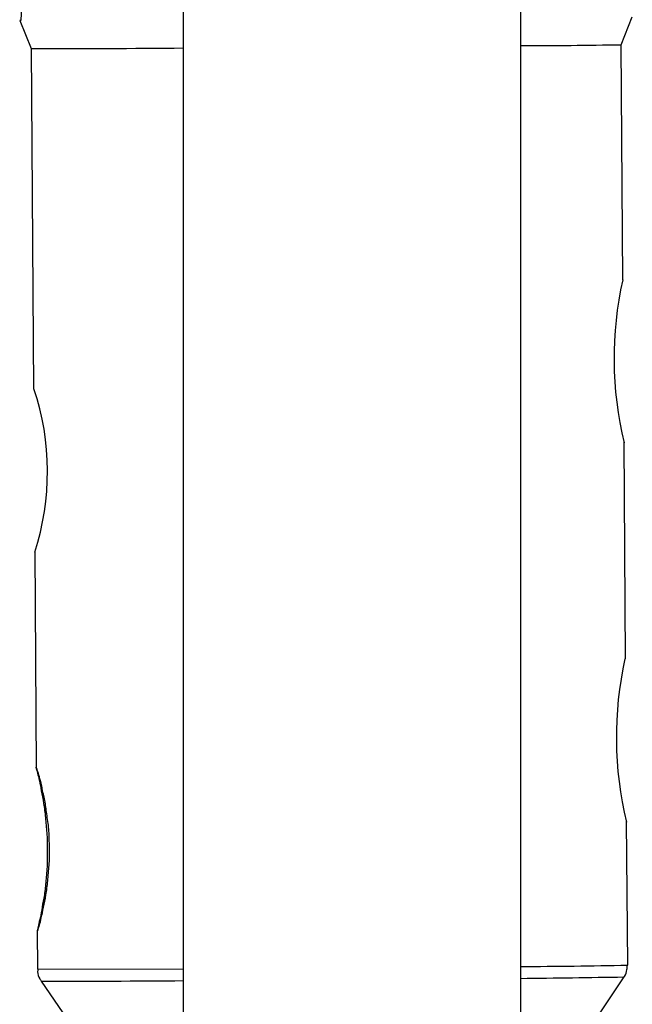
# Model space of a CAD drawing. Units: inches. Extents: x 166 to 267, y 91 to 192.
# Drawn here: x 210 to 210, y 160 to 160 of the extents above; entities that cross this region are included whole.
import ezdxf

# ---------------------------------------------------------------- set-up
doc = ezdxf.new("R2010")
doc.units = ezdxf.units.IN
doc.header["$MEASUREMENT"] = 0

# ---------------------------------------------------------------- blocks, each defined once
blk = doc.blocks.new('block 82')
at = {"color": 7, "lineweight": 25, "true_color": 0xffffff}
blk.add_open_spline([(209.79736, 160.13768), (209.79736, 160.13768), (209.79719, 160.137), (209.79719, 160.13665), (209.79719, 160.13579), (209.79753, 160.13493), (209.79805, 160.13407), (209.79822, 160.13372), (209.79856, 160.13338), (209.79874, 160.13303)], degree=3, knots=[0, 0, 0, 0, 1, 1, 1, 2, 2, 2, 3, 3, 3, 3], dxfattribs=at)
blk = doc.blocks.new('block 83')
at = {"color": 7, "lineweight": 25, "true_color": 0xffffff}
blk.add_open_spline([(210.01681, 160.13458), (210.01698, 160.13476), (210.01715, 160.13476), (210.01733, 160.13493), (210.01784, 160.13579), (210.01819, 160.13665), (210.01819, 160.13751), (210.01836, 160.13803), (210.01836, 160.13872), (210.01836, 160.13923)], degree=3, knots=[0, 0, 0, 0, 1, 1, 1, 2, 2, 2, 3, 3, 3, 3], dxfattribs=at)
blk = doc.blocks.new('block 1248')
at = {"color": 7, "lineweight": 25, "true_color": 0xffffff}
blk.add_open_spline([(209.7915, 160.60122), (209.7915, 160.58882), (209.79133, 160.57659), (209.79133, 160.56453), (209.79133, 160.5523), (209.79133, 160.54059), (209.79133, 160.52956), (209.79133, 160.52371), (209.79133, 160.51785), (209.79116, 160.51268), (209.79116, 160.50734), (209.79116, 160.50269), (209.79116, 160.49873), (209.79098, 160.49597), (209.79098, 160.49374), (209.79081, 160.49339), (209.79081, 160.49322), (209.79081, 160.49339), (209.79081, 160.49374)], degree=3, knots=[0, 0, 0, 0, 1, 1, 1, 2, 2, 2, 3, 3, 3, 4, 4, 4, 5, 5, 5, 6, 6, 6, 6], dxfattribs=at)
blk = doc.blocks.new('block 1255')
at = {"color": 7, "lineweight": 25, "true_color": 0xffffff}
blk.add_open_spline([(209.79701, 160.15181), (209.79701, 160.15181), (209.79701, 160.15198), (209.79719, 160.1525), (209.79719, 160.15284), (209.79736, 160.15353), (209.79753, 160.15422), (209.7977, 160.15508), (209.79787, 160.15594), (209.79822, 160.15715), (209.79839, 160.15818), (209.79874, 160.15956), (209.79891, 160.16094), (209.79908, 160.16232), (209.79942, 160.16387), (209.79977, 160.16559), (209.79994, 160.16731), (209.80011, 160.16903), (209.80029, 160.17093), (209.80046, 160.17282), (209.80063, 160.17472), (209.8008, 160.17679), (209.8008, 160.17868), (209.8008, 160.18075), (209.8008, 160.18282), (209.8008, 160.18471), (209.8008, 160.18678), (209.80063, 160.18884), (209.80046, 160.19074), (209.80029, 160.19263), (209.80011, 160.19453), (209.79994, 160.19642), (209.79977, 160.19815), (209.79942, 160.19987), (209.79925, 160.20159), (209.79891, 160.20314), (209.79856, 160.20452), (209.79839, 160.2059), (209.79805, 160.20728), (209.79787, 160.20831), (209.79753, 160.20951), (209.79736, 160.21038), (209.79719, 160.21124), (209.79701, 160.21193), (209.79684, 160.21244), (209.79667, 160.21296), (209.79667, 160.2133), (209.79667, 160.21348), (209.79667, 160.21348), (209.79667, 160.21348), (209.79667, 160.2133), (209.79684, 160.21296), (209.79701, 160.21244), (209.79719, 160.21193), (209.79753, 160.21106), (209.7977, 160.21038), (209.79805, 160.20934), (209.79822, 160.20831), (209.79856, 160.2071), (209.79891, 160.2059), (209.79908, 160.20452), (209.79942, 160.20297), (209.79977, 160.20142), (209.80011, 160.1997), (209.80029, 160.19815), (209.80063, 160.19642), (209.8008, 160.19453), (209.80115, 160.19263), (209.80132, 160.19074), (209.80149, 160.18867), (209.80149, 160.18678), (209.80166, 160.18471), (209.80166, 160.18264), (209.80166, 160.18058), (209.80166, 160.17868), (209.80149, 160.17661), (209.80132, 160.17472), (209.80115, 160.17265), (209.80098, 160.17076), (209.8008, 160.16903), (209.80063, 160.16714), (209.80029, 160.16559), (209.80011, 160.16387), (209.79977, 160.16232), (209.79942, 160.16094), (209.79908, 160.15939), (209.79891, 160.15818), (209.79856, 160.15698), (209.79839, 160.15594), (209.79805, 160.15491), (209.79787, 160.15422), (209.7977, 160.15336), (209.79736, 160.15284), (209.79736, 160.1525), (209.79719, 160.15198), (209.79719, 160.15181), (209.79701, 160.15181)], degree=3, knots=[0, 0, 0, 0, 1, 1, 1, 2, 2, 2, 3, 3, 3, 4, 4, 4, 5, 5, 5, 6, 6, 6, 7, 7, 7, 8, 8, 8, 9, 9, 9, 10, 10, 10, 11, 11, 11, 12, 12, 12, 13, 13, 13, 14, 14, 14, 15, 15, 15, 16, 16, 16, 17, 17, 17, 18, 18, 18, 19, 19, 19, 20, 20, 20, 21, 21, 21, 22, 22, 22, 23, 23, 23, 24, 24, 24, 25, 25, 25, 26, 26, 26, 27, 27, 27, 28, 28, 28, 29, 29, 29, 30, 30, 30, 31, 31, 31, 32, 32, 32, 32], dxfattribs=at)
blk = doc.blocks.new('block 3799')
at = {"color": 7, "lineweight": 25, "true_color": 0xffffff}
blk.add_lwpolyline([(209.79047, 160.49356), (209.79477, 160.48306)], dxfattribs=at)
blk = doc.blocks.new('block 3800')
at = {"color": 7, "lineweight": 25, "true_color": 0xffffff}
blk.add_lwpolyline([(210.01612, 160.48443), (210.02026, 160.49494)], dxfattribs=at)
blk = doc.blocks.new('block 3801')
at = {"color": 7, "lineweight": 25, "true_color": 0xffffff}
blk.add_lwpolyline([(209.79701, 160.15233), (209.79719, 160.13768)], dxfattribs=at)
blk = doc.blocks.new('block 3802')
at = {"color": 7, "lineweight": 25, "true_color": 0xffffff}
blk.add_lwpolyline([(209.79615, 160.29461), (209.79667, 160.21313)], dxfattribs=at)
blk = doc.blocks.new('block 3803')
at = {"color": 7, "lineweight": 25, "true_color": 0xffffff}
blk.add_lwpolyline([(209.79477, 160.48306), (209.79564, 160.35541)], dxfattribs=at)
blk = doc.blocks.new('block 3804')
at = {"color": 7, "lineweight": 25, "true_color": 0xffffff}
blk.add_lwpolyline([(210.01664, 160.39624), (210.01612, 160.48443)], dxfattribs=at)
blk = doc.blocks.new('block 3805')
at = {"color": 7, "lineweight": 25, "true_color": 0xffffff}
blk.add_lwpolyline([(210.01767, 160.25413), (210.01715, 160.33561)], dxfattribs=at)
blk = doc.blocks.new('block 3806')
at = {"color": 7, "lineweight": 25, "true_color": 0xffffff}
blk.add_lwpolyline([(210.01853, 160.13923), (210.01802, 160.19332)], dxfattribs=at)
blk = doc.blocks.new('block 3807')
at = {"color": 7, "lineweight": 25, "true_color": 0xffffff}
blk.add_lwpolyline([(209.79856, 160.13321), (209.84025, 160.07223)], dxfattribs=at)
blk = doc.blocks.new('block 3808')
at = {"color": 7, "lineweight": 25, "true_color": 0xffffff}
blk.add_lwpolyline([(209.98081, 160.08015), (210.01715, 160.13476)], dxfattribs=at)
blk = doc.blocks.new('block 4975')
at = {"color": 7, "lineweight": 25, "true_color": 0xffffff}
blk.add_lwpolyline([(209.9784, 158.91002), (209.9784, 160.64274)], dxfattribs=at)
blk = doc.blocks.new('block 4992')
at = {"color": 7, "lineweight": 25, "true_color": 0xffffff}
blk.add_lwpolyline([(209.85179, 160.67977), (209.85196, 158.92863)], dxfattribs=at)
blk = doc.blocks.new('block 8332')
at = {"color": 7, "lineweight": 25, "true_color": 0xffffff}
blk.add_lwpolyline([(209.79719, 160.13768), (209.85196, 160.13786)], dxfattribs=at)
blk = doc.blocks.new('block 9406')
at = {"color": 7, "lineweight": 25, "true_color": 0xffffff}
blk.add_open_spline([(209.9784, 160.48409), (209.99097, 160.48409), (210.00355, 160.48426), (210.01612, 160.48443)], degree=3, dxfattribs=at)
blk = doc.blocks.new('block 9407')
at = {"color": 7, "lineweight": 25, "true_color": 0xffffff}
blk.add_open_spline([(209.79477, 160.48306), (209.81389, 160.48288), (209.83284, 160.48306), (209.85196, 160.48323)], degree=3, dxfattribs=at)
blk = doc.blocks.new('block 9408')
at = {"color": 7, "lineweight": 25, "true_color": 0xffffff}
blk.add_open_spline([(210.0175, 160.25413), (210.01302, 160.2338), (210.01319, 160.21296), (210.01802, 160.19281)], degree=3, dxfattribs=at)
blk = doc.blocks.new('block 9409')
at = {"color": 7, "lineweight": 25, "true_color": 0xffffff}
blk.add_open_spline([(210.01664, 160.39624), (210.01216, 160.37609), (210.01233, 160.35524), (210.01715, 160.33509)], degree=3, dxfattribs=at)
blk = doc.blocks.new('block 9410')
at = {"color": 7, "lineweight": 25, "true_color": 0xffffff}
blk.add_open_spline([(209.79615, 160.29409), (209.80253, 160.31407), (209.80253, 160.33543), (209.79581, 160.35541)], degree=3, dxfattribs=at)
blk = doc.blocks.new('block 10699')
at = {"color": 7, "lineweight": 25, "true_color": 0xffffff}
blk.add_open_spline([(209.9784, 160.13872), (209.99166, 160.13872), (210.0051, 160.13889), (210.01853, 160.13923)], degree=3, dxfattribs=at)
blk = doc.blocks.new('block 10700')
at = {"color": 7, "lineweight": 25, "true_color": 0xffffff}
blk.add_open_spline([(209.9784, 160.13424), (209.99132, 160.13441), (210.00424, 160.13458), (210.01715, 160.13476)], degree=3, dxfattribs=at)
blk = doc.blocks.new('block 10701')
at = {"color": 7, "lineweight": 25, "true_color": 0xffffff}
blk.add_open_spline([(209.79856, 160.13321), (209.81631, 160.13321), (209.83405, 160.13321), (209.85196, 160.13338)], degree=3, dxfattribs=at)

msp = doc.modelspace()

# ---------------------------------------------------------------- block references
for name in ['block 4992', 'block 4975', 'block 1248', 'block 3799', 'block 3800', 'block 9407', 'block 3803', 'block 9406', 'block 3804', 'block 9409', 'block 9410', 'block 3805', 'block 3802', 'block 9408', 'block 1255', 'block 3806', 'block 3801', 'block 10699', 'block 83', 'block 8332', 'block 82', 'block 10700', 'block 3808', 'block 10701', 'block 3807']:
    msp.add_blockref(name, (0, 0))

doc.saveas('drawing.dxf')
